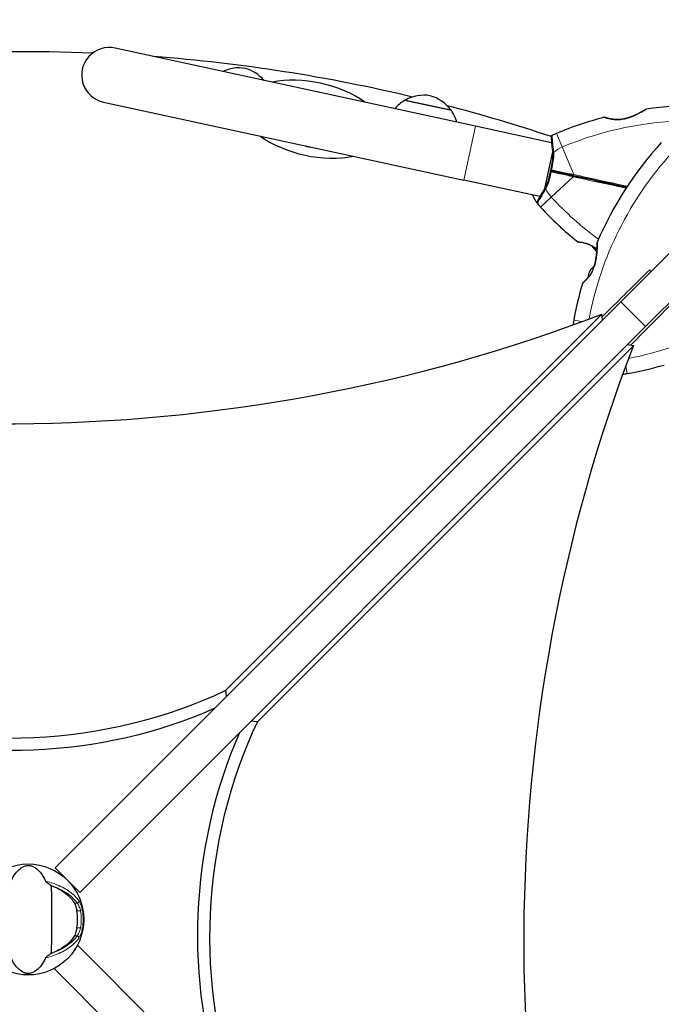
# Model space of a CAD drawing. Units: millimetres. Extents: x 67831 to 76269, y 4816 to 15701.
# Drawn here: x 69883 to 70231, y 12973 to 13508 of the extents above; entities that cross this region are included whole.
import ezdxf

# ---------------------------------------------------------------- set-up
doc = ezdxf.new("R2010")
doc.units = ezdxf.units.MM
doc.header["$LTSCALE"] = 70
for name, color, linetype, lineweight in [('Widoczne (ISO)', 7, 'Continuous', 25), ('Widoczne wąskie (ISO)', 7, 'Continuous', 15), ('Wymiar (ISO)', 116, 'Continuous', 18)]:
    doc.layers.add(name, color=color, linetype=linetype, lineweight=lineweight)
doc.styles.add('Tekst etykiety (ISO)', font='tahoma.ttf')
doc.dimstyles.new('Domyślne (ISO)', dxfattribs={"dimscale": 70, "dimtxt": 3.5, "dimasz": 2.5, "dimexe": 3.175, "dimexo": 0, "dimgap": 0.762, "dimtad": 1, "dimtoh": 1, "dimdec": 0, "dimrnd": 1e-08, "dimzin": 0, "dimtxsty": 'Tekst etykiety (ISO)', "dimcen": 0.09, "dimdle": 10, "dimclrd": 256, "dimclre": 256, "dimclrt": 256, "dimadec": 0, "dimazin": 0, "dimtfac": 0.714286, "dimtdec": 0, "dimtmove": 0, "dimatfit": 3, "dimfxl": 0, "dimtolj": 1, "dimtzin": 0, "dimlwd": -1, "dimlwe": -1, "dimarcsym": 0})

# ---------------------------------------------------------------- blocks, each defined once
blk = doc.blocks.new('*D25')
at = {"layer": 'Defpoints', "color": 0}
for p in [(69846.79, 15689.2), (76046.79, 15689.2), (70339.8, 8051.75)]:
    blk.add_point(p, dxfattribs=at)
at = {"layer": 'Wymiar (ISO)'}
for p, q in [((69846.79, 15689.2), (76269.04, 15689.2)), ((76046.79, 8226.75), (76046.79, 15514.2)), ((70339.8, 8051.75), (76269.04, 8051.75))]:
    blk.add_line(p, q, dxfattribs=at)
for points in [[(76017.62, 15514.2), (76075.96, 15514.2), (76046.79, 15689.2)], [(76017.62, 8226.75), (76075.96, 8226.75), (76046.79, 8051.75)]]:
    blk.add_solid(points, dxfattribs=at)
at = {"layer": 'Wymiar (ISO)', "insert": (75738.25, 12083.64), "char_height": 245, "attachment_point": 2, "rotation": 90, "style": 'Tekst etykiety (ISO)'}
blk.add_mtext('\\A1;7637', dxfattribs=at)
blk = doc.blocks.new('*D28')
at = {"layer": 'Defpoints', "color": 0}
for p in [(69887.27, 14273.51), (74941.74, 14273.51), (70283.55, 9456.95)]:
    blk.add_point(p, dxfattribs=at)
at = {"layer": 'Wymiar (ISO)'}
for p, q in [((69887.27, 14273.51), (75163.99, 14273.51)), ((74941.74, 9631.95), (74941.74, 14098.51)), ((70283.55, 9456.95), (75163.99, 9456.95))]:
    blk.add_line(p, q, dxfattribs=at)
for points in [[(74912.57, 14098.51), (74970.9, 14098.51), (74941.74, 14273.51)], [(74912.57, 9631.95), (74970.9, 9631.95), (74941.74, 9456.95)]]:
    blk.add_solid(points, dxfattribs=at)
at = {"layer": 'Wymiar (ISO)', "insert": (74632.21, 11878.57), "char_height": 245, "attachment_point": 2, "rotation": 90, "style": 'Tekst etykiety (ISO)'}
blk.add_mtext('\\A1;4817', dxfattribs=at)

msp = doc.modelspace()

# ---------------------------------------------------------------- linework, layer by layer
at = {"layer": 'Widoczne (ISO)'}
for p, q in [((70130.43, 13450.06), (69934.45, 13492.49)), ((69928.1, 13463.17), (70124.08, 13420.74)), ((70117.3, 13458.53), (70091.89, 13464.03)), ((70171.79, 13441.1), (70130.43, 13450.06)), ((70172.29, 13436.07), (70167.98, 13416.16)), ((70165.44, 13411.78), (70124.08, 13420.74)), ((70209.51, 13354.68), (70244.23, 13389.4)), ((70257.67, 13375.97), (70222.94, 13341.24)), ((70209.51, 13354.68), (69901.87, 13047.04)), ((69994.68, 13143.59), (70199.08, 13347.99)), ((70199.5, 13344.67), (70199.08, 13347.99)), ((69915.31, 13033.6), (70222.94, 13341.24)), ((70216.25, 13330.81), (70011.86, 13126.42)), ((70216.25, 13330.81), (70212.93, 13331.23)), ((69995.1, 13140.27), (69994.68, 13143.59)), ((70011.86, 13126.42), (70008.54, 13126.84)), ((69915.31, 13033.6), (69901.87, 13047.04)), ((70222.75, 12696.25), (69913.98, 13005.02)), ((69901.25, 12992.29), (70210.02, 12683.53))]:
    msp.add_line(p, q, dxfattribs=at)
msp.add_circle((69887.27, 13019), 30.15, dxfattribs=at)
for centre, radius, start, end in [((69887.27, 12590.51), 900, 87.77084, 111.6726), ((69931.28, 13477.83), 15, 77.7841, 257.7841), ((69887.27, 12590.51), 900, 76.57919, 85.64608), ((70001.86, 13460.75), 21, 81.0776, 114.8625), ((69999.5, 13461.26), 21, 40.7057, 74.4905), ((70041.96, 13453.86), 15.1, 71.1128, 84.4554), ((70103.13, 13445.12), 22, 120.7407, 138.9765), ((70092.77, 13463.38), 1, 119.1087, 141.3161), ((70102.5, 13445.91), 21, 81.0776, 119.1087), ((70100.14, 13446.42), 21, 36.4595, 74.4905), ((69887.27, 12590.51), 900, 71.58442, 75.33933), ((70116.23, 13458.3), 1, 14.252, 36.4595), ((70099.24, 13445.96), 22, 16.5916, 34.8274), ((70223.53, 13458.92), 0.5, 97.6254, 121.2221), ((70249.22, 13267.06), 194.07, 80.4461, 97.6254), ((70249.22, 13267.06), 194.07, 104.5592, 112.6507), ((70200.56, 13454.41), 0.5, 71.3429, 104.5592), ((70184.11, 13423.09), 25, 112.6507, 118.8315), ((70172.54, 13444.11), 1, 118.8315, 184.6001), ((70374.92, 13310.48), 194.07, 137.662, 156.7412), ((70041.96, 13453.86), 15.1, 251.1128, 264.4554), ((70184.11, 13423.09), 25, 204.654, 216.7367), ((70164.88, 13408.73), 1, 150.968, 216.7367), ((70184.11, 13423.09), 25, 216.7367, 222.9174), ((70307.92, 13538.21), 194.07, 222.9174, 231.0089), ((70186.13, 13387.77), 0.5, 231.0089, 264.2253), ((70197.08, 13386.91), 0.5, 156.7412, 179.778), ((70201.32, 13367.47), 9.67, 155.214, 177.4192), ((70374.92, 13310.48), 194.07, 163.7826, 169.8666), ((70189.05, 13364.54), 0.5, 130.447, 163.7826), ((70208.49, 13340.22), 25, 169.8666, 175.5325), ((70178.74, 13506.65), 194.07, 280.1334, 286.2174), ((70208.49, 13340.22), 25, 274.4675, 280.1334), ((69887.27, 13019), 26.81, 350.0493, 9.9507)]:
    msp.add_arc(centre, radius, start, end, dxfattribs=at)
for centre, major_axis, ratio, start_param, end_param in [((70041.96, 13453.86), (-38.12, 8.25), 0.512821, 3.989655, 5.435123), ((70041.96, 13453.86), (-38.12, 8.25), 0.512821, 0.848062, 2.293531), ((70199.42, 13365.56), (-6.5, 6.5), 0.439633, 6.093567, 6.443668), ((70199.56, 13365.71), (-6.5, 6.5), 0.558028, 6.122702, 6.305555), ((70201.18, 13367.32), (-6.5, 6.5), 0.997661, 6.234436, 6.472804), ((70201.47, 13367.61), (-6.5, 6.5), 0.997661, 6.276894, 6.305555), ((69937.93, 13705.09), (-612.06, -77.29), 0.669005, 0.859158, 1.925653), ((70573.36, 13069.67), (77.29, 612.06), 0.669005, 1.215939, 2.282435), ((69896.68, 13245.53), (187.91, 23.73), 0.669005, 4.01282, 5.174625), ((69897.52, 13238.89), (-187.91, -23.73), 0.669005, 0.901887, 1.990576), ((70113.79, 13028.41), (-23.73, -187.91), 0.669005, 4.250153, 5.411957), ((70107.16, 13029.25), (23.73, 187.91), 0.669005, 1.151016, 2.239706)]:
    msp.add_ellipse(centre, major_axis=major_axis, ratio=ratio, start_param=start_param, end_param=end_param, dxfattribs=at)
for points, knots in [([(70223.28, 13459.34), (70223.28, 13459.34), (70223.25, 13459.33), (70223.13, 13459.26), (70223.05, 13459.21), (70222.81, 13459.07), (70222.66, 13458.98), (70222.29, 13458.76), (70222.07, 13458.63), (70221.53, 13458.32), (70221.22, 13458.14), (70220.49, 13457.73), (70220.06, 13457.5), (70219.09, 13456.99), (70218.54, 13456.71), (70217.34, 13456.13), (70216.67, 13455.84), (70215.31, 13455.28), (70214.61, 13455.02), (70213.25, 13454.57), (70212.59, 13454.39), (70211.35, 13454.09), (70210.77, 13453.98), (70209.67, 13453.82), (70209.15, 13453.77), (70208.15, 13453.7), (70207.68, 13453.69), (70206.76, 13453.71), (70206.32, 13453.73), (70205.45, 13453.8), (70205.03, 13453.85), (70204.23, 13453.98), (70203.85, 13454.05), (70203.13, 13454.2), (70202.79, 13454.28), (70202.18, 13454.44), (70201.91, 13454.52), (70201.44, 13454.65), (70201.25, 13454.71), (70200.97, 13454.8), (70200.88, 13454.83), (70200.75, 13454.88), (70200.72, 13454.89), (70200.72, 13454.89)], [-5.097779, -5.097779, -5.097779, -5.097779, -4.978495, -4.978495, -4.856568, -4.856568, -4.725899, -4.725899, -4.582953, -4.582953, -4.420847, -4.420847, -4.23461, -4.23461, -4.022758, -4.022758, -3.792773, -3.792773, -3.567763, -3.567763, -3.366623, -3.366623, -3.19394, -3.19394, -3.038407, -3.038407, -2.893013, -2.893013, -2.748251, -2.748251, -2.60048, -2.60048, -2.446341, -2.446341, -2.284873, -2.284873, -2.120081, -2.120081, -1.952519, -1.952519, -1.811473, -1.811473, -1.670426, -1.670426, -1.670426, -1.670426]), ([(70200.72, 13454.89), (70200.72, 13454.89), (70200.76, 13454.87), (70200.94, 13454.82), (70201.07, 13454.77), (70201.41, 13454.66), (70201.63, 13454.6), (70202.14, 13454.45), (70202.44, 13454.37), (70203.1, 13454.21), (70203.46, 13454.13), (70204.24, 13453.98), (70204.66, 13453.91), (70205.52, 13453.8), (70205.97, 13453.75), (70206.87, 13453.7), (70207.34, 13453.69), (70208.28, 13453.71), (70208.76, 13453.74), (70209.73, 13453.83), (70210.23, 13453.9), (70211.26, 13454.08), (70211.79, 13454.19), (70212.91, 13454.47), (70213.49, 13454.65), (70214.71, 13455.05), (70215.33, 13455.29), (70216.61, 13455.81), (70217.27, 13456.1), (70218.2, 13456.55), (70218.51, 13456.7), (70219.39, 13457.14), (70219.93, 13457.43), (70220.87, 13457.94), (70221.28, 13458.17), (70221.94, 13458.55), (70222.21, 13458.71), (70222.64, 13458.96), (70222.81, 13459.07), (70223.05, 13459.21), (70223.14, 13459.26), (70223.25, 13459.33), (70223.28, 13459.34), (70223.28, 13459.34)], [-1.670426, -1.670426, -1.670426, -1.670426, -1.506902, -1.506902, -1.341279, -1.341279, -1.174001, -1.174001, -1.007842, -1.007842, -0.843818, -0.843818, -0.684575, -0.684575, -0.532983, -0.532983, -0.386198, -0.386198, -0.242391, -0.242391, -0.093746, -0.093746, 0.066234, 0.066234, 0.24486, 0.24486, 0.447157, 0.447157, 0.673502, 0.673502, 0.788155, 0.788155, 1.010678, 1.010678, 1.20757, 1.20757, 1.373826, 1.373826, 1.518853, 1.518853, 1.637616, 1.637616, 1.75638, 1.75638, 1.75638, 1.75638]), ([(70171.54, 13444.03), (70171.54, 13444.03), (70171.55, 13443.9), (70171.59, 13443.39), (70171.62, 13443.01), (70171.71, 13442.01), (70171.76, 13441.4), (70171.9, 13439.97), (70171.98, 13439.16), (70172.15, 13437.37), (70172.26, 13436.4), (70172.36, 13435.37)], [1.818057, 1.818057, 1.818057, 1.818057, 2.182362, 2.182362, 2.546667, 2.546667, 2.910972, 2.910972, 3.275277, 3.275277, 3.639582, 3.639582, 3.639582, 3.639582]), ([(70172.36, 13435.37), (70172.42, 13434.82), (70172.44, 13434.26), (70172.41, 13433.07), (70172.36, 13432.46), (70172.22, 13431.21), (70172.12, 13430.57), (70171.89, 13429.26), (70171.76, 13428.59), (70171.48, 13427.24), (70171.34, 13426.57), (70171.19, 13425.89)], [0, 0, 0, 0, 0.208764, 0.208764, 0.417528, 0.417528, 0.626292, 0.626292, 0.835056, 0.835056, 1.04382, 1.04382, 1.04382, 1.04382]), ([(70171.19, 13425.88), (70171.04, 13425.21), (70170.89, 13424.53), (70170.59, 13423.19), (70170.43, 13422.53), (70170.1, 13421.24), (70169.92, 13420.61), (70169.54, 13419.41), (70169.33, 13418.84), (70168.87, 13417.75), (70168.61, 13417.24), (70168.34, 13416.77)], [0.270296, 0.270296, 0.270296, 0.270296, 0.47906, 0.47906, 0.687824, 0.687824, 0.896588, 0.896588, 1.105352, 1.105352, 1.314116, 1.314116, 1.314116, 1.314116]), ([(70171.75, 13426.29), (70171.75, 13426.29), (70171.74, 13426.29), (70171.65, 13426.24), (70171.57, 13426.19), (70171.43, 13426.09), (70171.36, 13426.05), (70171.26, 13425.97), (70171.23, 13425.94), (70171.19, 13425.9), (70171.19, 13425.89), (70171.19, 13425.89)], [-0.1079607, -0.1079607, -0.1079607, -0.1079607, -0.1074874, -0.1074874, -0.0782047, -0.0782047, -0.0500193, -0.0500193, -0.021908, -0.021908, 0, 0, 0, 0]), ([(70171.53, 13425.29), (70171.53, 13425.29), (70171.53, 13425.29), (70171.47, 13425.37), (70171.41, 13425.45), (70171.32, 13425.6), (70171.28, 13425.67), (70171.22, 13425.78), (70171.2, 13425.83), (70171.19, 13425.87), (70171.19, 13425.89), (70171.19, 13425.89)], [-0.0005465, -0.0005465, -0.0005465, -0.0005465, 0, 0, 0.0338117, 0.0338117, 0.0663563, 0.0663563, 0.0988154, 0.0988154, 0.1241118, 0.1241118, 0.1241118, 0.1241118]), ([(70183.77, 13423.16), (70183.59, 13423.2), (70183.42, 13423.24), (70182.95, 13423.34), (70182.65, 13423.41), (70182.05, 13423.54), (70181.74, 13423.6), (70179.77, 13424.03), (70178.13, 13424.38), (70175.46, 13424.96), (70174.39, 13425.19), (70172.62, 13425.58), (70171.9, 13425.73), (70171.19, 13425.89)], [7.40112, 7.40112, 7.40112, 7.40112, 7.457097, 7.457097, 7.554849, 7.554849, 7.656364, 7.656364, 8.213749, 8.213749, 8.588076, 8.588076, 8.848957, 8.848957, 8.848957, 8.848957]), ([(70171.19, 13425.89), (70171.9, 13425.73), (70172.62, 13425.58), (70174.39, 13425.19), (70175.46, 13424.96), (70178.13, 13424.38), (70179.77, 13424.03), (70181.74, 13423.6), (70182.05, 13423.54), (70182.65, 13423.41), (70182.95, 13423.34), (70183.42, 13423.24), (70183.59, 13423.2), (70183.77, 13423.16)], [0.387009, 0.387009, 0.387009, 0.387009, 0.647912, 0.647912, 1.022217, 1.022217, 1.579602, 1.579602, 1.681117, 1.681117, 1.778869, 1.778869, 1.834847, 1.834847, 1.834847, 1.834847]), ([(70168.34, 13416.77), (70167.81, 13415.88), (70167.32, 13415.03), (70166.41, 13413.47), (70166.01, 13412.77), (70165.3, 13411.53), (70164.99, 13410.99), (70164.5, 13410.11), (70164.32, 13409.78), (70164.07, 13409.33), (70164, 13409.22), (70164, 13409.22)], [0, 0, 0, 0, 0.363611, 0.363611, 0.727223, 0.727223, 1.090834, 1.090834, 1.454445, 1.454445, 1.818057, 1.818057, 1.818057, 1.818057]), ([(70186.08, 13387.27), (70186.08, 13387.27), (70186.13, 13387.26), (70186.31, 13387.24), (70186.44, 13387.23), (70186.8, 13387.19), (70187.03, 13387.16), (70187.55, 13387.08), (70187.86, 13387.03), (70188.53, 13386.9), (70188.89, 13386.83), (70189.66, 13386.64), (70190.07, 13386.53), (70190.91, 13386.27), (70191.33, 13386.13), (70192.17, 13385.8), (70192.6, 13385.62), (70193.45, 13385.21), (70193.87, 13384.99), (70194.72, 13384.5), (70195.15, 13384.24), (70195.88, 13383.74), (70196.19, 13383.51), (70196.49, 13383.28)], [-1.670426, -1.670426, -1.670426, -1.670426, -1.506902, -1.506902, -1.341279, -1.341279, -1.174001, -1.174001, -1.007842, -1.007842, -0.843818, -0.843818, -0.684575, -0.684575, -0.532983, -0.532983, -0.386198, -0.386198, -0.242391, -0.242391, -0.093746, -0.093746, 0.018218, 0.018218, 0.018218, 0.018218]), ([(70196.58, 13386.91), (70196.58, 13386.91), (70196.58, 13386.88), (70196.58, 13386.75), (70196.58, 13386.65), (70196.58, 13386.39), (70196.58, 13386.22), (70196.57, 13385.79), (70196.57, 13385.54), (70196.55, 13384.93), (70196.54, 13384.57), (70196.51, 13383.74), (70196.49, 13383.26), (70196.42, 13382.16), (70196.38, 13381.54), (70196.25, 13380.18), (70196.16, 13379.44), (70195.99, 13378.31), (70195.93, 13377.93), (70195.79, 13377.18), (70195.71, 13376.81), (70195.48, 13375.75), (70195.29, 13375.05), (70194.89, 13373.77), (70194.68, 13373.19), (70194.25, 13372.12), (70194.02, 13371.63), (70193.56, 13370.72), (70193.32, 13370.3), (70192.83, 13369.51), (70192.59, 13369.14), (70192.08, 13368.43), (70191.82, 13368.09), (70191.31, 13367.47), (70191.05, 13367.18), (70190.56, 13366.64), (70190.31, 13366.39), (70189.87, 13365.94), (70189.66, 13365.75), (70189.31, 13365.42), (70189.16, 13365.29), (70188.94, 13365.09), (70188.86, 13365.03), (70188.75, 13364.94), (70188.73, 13364.92), (70188.73, 13364.92)], [-5.135325, -5.135325, -5.135325, -5.135325, -5.01869, -5.01869, -4.899461, -4.899461, -4.77145, -4.77145, -4.630815, -4.630815, -4.470475, -4.470475, -4.284616, -4.284616, -4.07056, -4.07056, -3.834097, -3.834097, -3.716513, -3.716513, -3.603757, -3.603757, -3.391802, -3.391802, -3.211601, -3.211601, -3.051451, -3.051451, -2.903662, -2.903662, -2.75807, -2.75807, -2.610572, -2.610572, -2.457406, -2.457406, -2.297033, -2.297033, -2.133025, -2.133025, -1.965731, -1.965731, -1.82289, -1.82289, -1.680048, -1.680048, -1.680048, -1.680048]), ([(70193.31, 13385.28), (70193.69, 13384.89), (70194.05, 13384.5), (70194.89, 13383.55), (70195.37, 13382.97), (70196.01, 13382.16), (70196.2, 13381.92), (70196.38, 13381.68)], [0.3001914, 0.3001914, 0.3001914, 0.3001914, 0.4604109, 0.4604109, 0.6964894, 0.6964894, 0.7989577, 0.7989577, 0.7989577, 0.7989577]), ([(70195.01, 13374.15), (70195.07, 13374.32), (70195.12, 13374.49), (70195.35, 13375.27), (70195.51, 13375.88), (70195.8, 13377.19), (70195.92, 13377.88), (70196.14, 13379.3), (70196.23, 13380.05), (70196.34, 13381.12), (70196.37, 13381.47), (70196.42, 13382.15), (70196.44, 13382.47), (70196.49, 13383.36), (70196.52, 13383.91), (70196.55, 13384.84), (70196.56, 13385.22), (70196.57, 13385.84), (70196.57, 13386.09), (70196.58, 13386.47), (70196.58, 13386.61), (70196.58, 13386.85), (70196.58, 13386.91), (70196.58, 13386.91)], [0.011033, 0.011033, 0.011033, 0.011033, 0.063714, 0.063714, 0.249174, 0.249174, 0.460411, 0.460411, 0.696489, 0.696489, 0.814568, 0.814568, 0.928117, 0.928117, 1.142095, 1.142095, 1.321936, 1.321936, 1.474461, 1.474461, 1.607979, 1.607979, 1.77459, 1.77459, 1.77459, 1.77459]), ([(70188.73, 13364.92), (70188.73, 13364.92), (70188.76, 13364.95), (70188.9, 13365.06), (70189, 13365.15), (70189.27, 13365.39), (70189.44, 13365.55), (70189.83, 13365.91), (70190.05, 13366.12), (70190.53, 13366.61), (70190.78, 13366.88), (70191.25, 13367.4), (70191.46, 13367.64), (70191.67, 13367.9)], [-1.6800483, -1.6800483, -1.6800483, -1.6800483, -1.5160361, -1.5160361, -1.3499306, -1.3499306, -1.1824924, -1.1824924, -1.0167321, -1.0167321, -0.8535927, -0.8535927, -0.7316399, -0.7316399, -0.7316399, -0.7316399]), ([(69877.9, 13039.87), (69879.4, 13043.1), (69881.09, 13045.24), (69883.94, 13047.49), (69885.05, 13047.99), (69886.26, 13048.27), (69886.48, 13048.31), (69886.86, 13048.35), (69887.03, 13048.36), (69887.37, 13048.36), (69887.52, 13048.36), (69887.86, 13048.33), (69888.04, 13048.31), (69888.48, 13048.23), (69888.75, 13048.16), (69889.56, 13047.91), (69890.15, 13047.65), (69891.95, 13046.55), (69893.35, 13045.32), (69895.42, 13042.26), (69896.05, 13041.12), (69896.63, 13039.87)], [0.206777, 0.206777, 0.206777, 0.206777, 1.765843, 1.765843, 2.836318, 2.836318, 3.102384, 3.102384, 3.308115, 3.308115, 3.490318, 3.490318, 3.717936, 3.717936, 4.112889, 4.112889, 4.940235, 4.940235, 6.583199, 6.583199, 7.390591, 7.390591, 7.390591, 7.390591]), ([(69896.63, 13039.87), (69896.65, 13039.84), (69896.67, 13039.81), (69896.73, 13039.73), (69896.78, 13039.68), (69896.9, 13039.56), (69897, 13039.47), (69897.28, 13039.23), (69897.51, 13039.05), (69898.41, 13038.37), (69899.13, 13037.84), (69899.77, 13037.4)], [0, 0, 0, 0, 0.0151508, 0.0151508, 0.033742, 0.033742, 0.0697851, 0.0697851, 0.143535, 0.143535, 0.3191937, 0.3191937, 0.3191937, 0.3191937]), ([(69899.77, 13000.6), (69899.81, 13001.66), (69899.89, 13002.88), (69900.1, 13006.56), (69900.18, 13009.16), (69900.12, 13012.86), (69900.05, 13014.61), (69899.97, 13018.29), (69899.97, 13019.88), (69900.03, 13022.39), (69900.06, 13023.24), (69900.16, 13026.59), (69900.17, 13029.32), (69899.97, 13034), (69899.83, 13035.88), (69899.77, 13037.4)], [-8.670723, -8.670723, -8.670723, -8.670723, -7.629846, -7.629846, -5.858386, -5.858386, -5.058101, -5.058101, -4.413951, -4.413951, -4.068779, -4.068779, -3.024201, -3.024201, -2.152299, -2.152299, -2.152299, -2.152299]), ([(69901.27, 13036.81), (69902.78, 13036.17), (69904.18, 13035.44), (69906.99, 13033.69), (69908.33, 13032.64), (69910.66, 13030.38), (69911.62, 13029.16), (69912.31, 13027.93)], [0.194826, 0.194826, 0.194826, 0.194826, 0.760477, 0.760477, 1.454331, 1.454331, 2.202676, 2.202676, 2.202676, 2.202676]), ([(69912.31, 13027.93), (69912.46, 13027.67), (69912.62, 13027.34), (69912.97, 13026.46), (69913.16, 13025.89), (69913.4, 13024.98), (69913.47, 13024.69), (69913.56, 13024.25), (69913.59, 13024.11), (69913.64, 13023.86), (69913.66, 13023.75), (69913.68, 13023.64)], [0.0009407, 0.0009407, 0.0009407, 0.0009407, 0.1628187, 0.1628187, 0.3680848, 0.3680848, 0.460016, 0.460016, 0.5029794, 0.5029794, 0.5371056, 0.5371056, 0.5371056, 0.5371056]), ([(69913.68, 13014.37), (69913.65, 13014.23), (69913.63, 13014.09), (69913.56, 13013.75), (69913.52, 13013.55), (69913.38, 13012.95), (69913.28, 13012.57), (69913.03, 13011.73), (69912.87, 13011.29), (69912.58, 13010.58), (69912.44, 13010.3), (69912.31, 13010.07)], [0.0015488, 0.0015488, 0.0015488, 0.0015488, 0.0439954, 0.0439954, 0.1059642, 0.1059642, 0.2312081, 0.2312081, 0.396855, 0.396855, 0.537373, 0.537373, 0.537373, 0.537373]), ([(69912.31, 13010.07), (69911.6, 13008.82), (69910.63, 13007.58), (69908.1, 13005.15), (69906.54, 13003.98), (69903.65, 13002.3), (69902.5, 13001.72), (69901.27, 13001.2)], [0.001121, 0.001121, 0.001121, 0.001121, 0.764369, 0.764369, 1.553549, 1.553549, 2.013862, 2.013862, 2.013862, 2.013862]), ([(69896.63, 12998.13), (69895.13, 12994.91), (69893.44, 12992.77), (69890.6, 12990.51), (69889.49, 12990.01), (69888.28, 12989.73), (69888.05, 12989.7), (69887.68, 12989.66), (69887.51, 12989.65), (69887.17, 12989.64), (69887.01, 12989.65), (69886.67, 12989.67), (69886.5, 12989.7), (69886.06, 12989.77), (69885.79, 12989.84), (69884.97, 12990.1), (69884.39, 12990.36), (69882.58, 12991.46), (69881.19, 12992.68), (69879.12, 12995.75), (69878.49, 12996.88), (69877.9, 12998.13)], [0.206777, 0.206777, 0.206777, 0.206777, 1.765843, 1.765843, 2.836318, 2.836318, 3.102384, 3.102384, 3.308115, 3.308115, 3.490318, 3.490318, 3.717936, 3.717936, 4.112889, 4.112889, 4.940235, 4.940235, 6.583199, 6.583199, 7.390591, 7.390591, 7.390591, 7.390591]), ([(69899.77, 13000.6), (69899.39, 13000.34), (69898.97, 13000.04), (69898.09, 12999.4), (69897.67, 12999.08), (69897.14, 12998.66), (69896.97, 12998.51), (69896.79, 12998.34), (69896.73, 12998.28), (69896.67, 12998.19), (69896.65, 12998.16), (69896.63, 12998.13)], [0.0301438, 0.0301438, 0.0301438, 0.0301438, 0.2023187, 0.2023187, 0.3866192, 0.3866192, 0.4998078, 0.4998078, 0.5509934, 0.5509934, 0.5793275, 0.5793275, 0.5793275, 0.5793275])]:
    msp.add_open_spline(points, degree=3, knots=knots, dxfattribs=at)
for points in [[(70212.64, 13416.91), (70202.92, 13419.02), (70193.25, 13421.11), (70183.77, 13423.16)], [(70183.77, 13423.16), (70193.25, 13421.11), (70202.92, 13419.02), (70212.64, 13416.91)], [(70225.89, 13371.06), (70225.6, 13371.35), (70225.31, 13371.64), (70225.01, 13371.93)], [(70225.89, 13371.06), (70225.89, 13371.06), (70225.89, 13371.06), (70225.89, 13371.06)], [(69899.77, 13037.4), (69900.28, 13037.21), (69900.78, 13037.01), (69901.27, 13036.81)], [(69901.27, 13001.2), (69900.78, 13000.99), (69900.28, 13000.79), (69899.77, 13000.6)]]:
    msp.add_open_spline(points, degree=3, dxfattribs=at)
at = {"layer": 'Widoczne wąskie (ISO)'}
for p, q in [((70092.28, 13464.26), (70117.03, 13458.9)), ((70124.08, 13420.74), (70130.43, 13450.06)), ((70177.56, 13438.78), (70174.48, 13446.16)), ((70183.81, 13423.82), (70177.56, 13438.78)), ((70171.66, 13411.51), (70183.53, 13422.55)), ((70165.8, 13406.07), (70171.66, 13411.51)), ((70222.94, 13341.24), (70209.51, 13354.68)), ((70188.16, 13343.86), (70183.88, 13344.62)), ((70212.89, 13315.61), (70212.12, 13319.89)), ((69913.87, 13027.93), (69912.31, 13027.93)), ((69913.68, 13023.64), (69915.7, 13023.64)), ((69915.7, 13023.64), (69916.68, 13023.8)), ((69915.7, 13014.37), (69913.68, 13014.37)), ((69916.68, 13014.21), (69915.7, 13014.37)), ((69912.31, 13010.07), (69913.87, 13010.07))]:
    msp.add_line(p, q, dxfattribs=at)
for centre, radius, start, end in [((70249.22, 13267.06), 186.07, 90.6616, 112.6507), ((70184.11, 13423.09), 17, 112.6507, 130.9709), ((70374.92, 13310.48), 186.07, 137.662, 169.1994), ((70184.11, 13423.09), 17, 204.5972, 222.9174), ((70307.92, 13538.21), 186.07, 222.9174, 233.5118), ((70178.74, 13506.65), 186.07, 280.8006, 312.338), ((69887.27, 13019), 28.81, 350.7452, 9.2548), ((69887.27, 13019), 29.8, 350.7452, 9.2548)]:
    msp.add_arc(centre, radius, start, end, dxfattribs=at)
for centre, major_axis, ratio, start_param, end_param in [((70173.36, 13435.47), (-0.995, -0.104), 0.523404, 5.06384, 6.283185), ((70183.66, 13422.67), (0.106, 0.489), 0.22099, 0, 1.877935), ((70183.88, 13423.65), (-0.106, -0.489), 0.22099, 4.40525, 6.283185), ((70169.2, 13416.26), (-0.863, 0.506), 0.523404, 0, 1.219345), ((70196.64, 13383.8), (-0.3, -0.4), 0.030407, 0, 0.583835), ((69913.87, 13028.79), (0.814, 0.58), 0.80789, 4.19013, 5.95752), ((69913.87, 13009.21), (0.814, -0.58), 0.80789, 0.325666, 2.093055)]:
    msp.add_ellipse(centre, major_axis=major_axis, ratio=ratio, start_param=start_param, end_param=end_param, dxfattribs=at)
for points, knots in [([(70200.44, 13454.9), (70200.44, 13454.9), (70200.45, 13454.89), (70200.59, 13454.84), (70200.97, 13454.71), (70202.11, 13454.37), (70202.8, 13454.18), (70204.71, 13453.79), (70206.06, 13453.61), (70208.39, 13453.62), (70209.3, 13453.68), (70211.55, 13454.01), (70212.92, 13454.37), (70215.87, 13455.36), (70217.44, 13456.08), (70219.69, 13457.22), (70220.51, 13457.67), (70221.83, 13458.42), (70222.36, 13458.74), (70223.14, 13459.21), (70223.38, 13459.36), (70223.46, 13459.41), (70223.47, 13459.41), (70223.47, 13459.41)], [1.670426, 1.670426, 1.670426, 1.670426, 1.757821, 1.757821, 2.15869, 2.15869, 2.493978, 2.493978, 2.933742, 2.933742, 3.196102, 3.196102, 3.590765, 3.590765, 4.109663, 4.109663, 4.445435, 4.445435, 4.745534, 4.745534, 5.040172, 5.040172, 5.097779, 5.097779, 5.097779, 5.097779]), ([(70172.96, 13435.92), (70172.87, 13436.8), (70172.77, 13437.64), (70172.59, 13439.33), (70172.51, 13440.16), (70172.36, 13441.66), (70172.29, 13442.32), (70172.14, 13443.94), (70172.09, 13444.63), (70172.06, 13444.95), (70172.06, 13444.99), (70172.06, 13444.99)], [-3.639582, -3.639582, -3.639582, -3.639582, -3.343478, -3.343478, -3.001588, -3.001588, -2.659697, -2.659697, -2.006242, -2.006242, -1.818057, -1.818057, -1.818057, -1.818057]), ([(70171.75, 13426.29), (70171.85, 13426.75), (70171.94, 13427.21), (70172.38, 13429.25), (70172.69, 13430.82), (70173.02, 13433.57), (70173.07, 13434.79), (70172.96, 13435.92)], [-0.9951591, -0.9951591, -0.9951591, -0.9951591, -0.8602975, -0.8602975, -0.3920785, -0.3920785, 0, 0, 0, 0]), ([(70168.65, 13416.01), (70169.22, 13417), (70169.68, 13418.13), (70170.32, 13420.15), (70170.55, 13421.01), (70170.76, 13421.88), (70171.02, 13422.96), (70171.27, 13424.07), (70171.52, 13425.22), (70171.52, 13425.26), (70171.53, 13425.29)], [-1.3141159, -1.3141159, -1.3141159, -1.3141159, -0.9220356, -0.9220356, -0.6570579, -0.6570579, -0.6570579, -0.328529, -0.328529, -0.3189568, -0.3189568, -0.3189568, -0.3189568]), ([(70171.53, 13425.29), (70172.01, 13425.18), (70172.5, 13425.08), (70174.04, 13424.74), (70175.11, 13424.51), (70177.81, 13423.92), (70179.45, 13423.57), (70181.44, 13423.12), (70181.75, 13423.04), (70182.35, 13422.9), (70182.65, 13422.82), (70183.14, 13422.68), (70183.32, 13422.62), (70183.53, 13422.55)], [-8.762252, -8.762252, -8.762252, -8.762252, -8.588076, -8.588076, -8.213749, -8.213749, -7.656364, -7.656364, -7.554849, -7.554849, -7.457097, -7.457097, -7.40112, -7.40112, -7.40112, -7.40112]), ([(70183.81, 13423.82), (70183.59, 13423.84), (70183.4, 13423.86), (70182.89, 13423.93), (70182.59, 13423.99), (70181.98, 13424.11), (70181.67, 13424.17), (70179.67, 13424.58), (70178.02, 13424.94), (70175.33, 13425.52), (70174.26, 13425.75), (70172.72, 13426.08), (70172.23, 13426.18), (70171.75, 13426.29)], [-1.834847, -1.834847, -1.834847, -1.834847, -1.778869, -1.778869, -1.681117, -1.681117, -1.579602, -1.579602, -1.022217, -1.022217, -0.647912, -0.647912, -0.473714, -0.473714, -0.473714, -0.473714]), ([(70212.98, 13417.42), (70212.96, 13417.42), (70212.94, 13417.43), (70203.12, 13419.58), (70193.37, 13421.72), (70183.81, 13423.82)], [-3.007666, -3.007666, -3.007666, -3.007666, -3.002595, -3.002595, 0, 0, 0, 0]), ([(70164.08, 13408.14), (70164.08, 13408.14), (70164.2, 13408.36), (70164.78, 13409.38), (70165.34, 13410.38), (70166.8, 13412.88), (70167.68, 13414.38), (70168.65, 13416.01)], [-1.818057, -1.818057, -1.818057, -1.818057, -1.323042, -1.323042, -0.639858, -0.639858, 0, 0, 0, 0]), ([(70196.4, 13383.46), (70195.54, 13384.1), (70194.63, 13384.68), (70192.99, 13385.54), (70192.28, 13385.86), (70191.28, 13386.23), (70190.95, 13386.34), (70189.95, 13386.66), (70189.29, 13386.83), (70188.4, 13387.01), (70188.1, 13387.07), (70187.28, 13387.21), (70186.83, 13387.27), (70186.38, 13387.32), (70186.28, 13387.33), (70185.95, 13387.37), (70185.82, 13387.38), (70185.82, 13387.38)], [0, 0, 0, 0, 0.308124, 0.308124, 0.541229, 0.541229, 0.652706, 0.652706, 0.89956, 0.89956, 1.034971, 1.034971, 1.305065, 1.305065, 1.400181, 1.400181, 1.670426, 1.670426, 1.670426, 1.670426]), ([(70188.57, 13364.68), (70188.57, 13364.68), (70188.57, 13364.68), (70188.61, 13364.71), (70188.87, 13364.92), (70189.6, 13365.57), (70189.99, 13365.94), (70190.98, 13366.95), (70191.6, 13367.65), (70192.69, 13369.12), (70193.16, 13369.84), (70194.2, 13371.74), (70194.73, 13372.98), (70195.38, 13375.04), (70195.59, 13375.84), (70195.9, 13377.31), (70196.02, 13378), (70196.22, 13379.35), (70196.3, 13380.01), (70196.47, 13381.76), (70196.53, 13382.8), (70196.6, 13384.63), (70196.62, 13385.42), (70196.62, 13386.55), (70196.62, 13386.91), (70196.62, 13387.09), (70196.62, 13387.11), (70196.62, 13387.11)], [1.680048, 1.680048, 1.680048, 1.680048, 1.715272, 1.715272, 2.112934, 2.112934, 2.395647, 2.395647, 2.738223, 2.738223, 3.001582, 3.001582, 3.383004, 3.383004, 3.618512, 3.618512, 3.824879, 3.824879, 4.031248, 4.031248, 4.389128, 4.389128, 4.733913, 4.733913, 5.04443, 5.04443, 5.135325, 5.135325, 5.135325, 5.135325]), ([(70196.39, 13381.78), (70196.08, 13382.2), (70195.75, 13382.62), (70194.82, 13383.75), (70194.2, 13384.47), (70193.53, 13385.17)], [6.1344557, 6.1344557, 6.1344557, 6.1344557, 6.3074208, 6.3074208, 6.5933389, 6.5933389, 6.5933389, 6.5933389]), ([(70225.01, 13371.93), (70224.62, 13371.54), (70224.23, 13371.15), (70215.56, 13362.56), (70207.23, 13354.33), (70199.27, 13346.45)], [-4.248844, -4.248844, -4.248844, -4.248844, -4.082736, -4.082736, -0.580142, -0.580142, -0.580142, -0.580142]), ([(70214.72, 13331.01), (70218.91, 13335.24), (70223.2, 13339.58), (70231.35, 13347.81), (70235.19, 13351.7), (70239.42, 13355.96), (70239.81, 13356.35), (70240.2, 13356.75)], [-9.192666, -9.192666, -9.192666, -9.192666, -7.329606, -7.329606, -5.690096, -5.690096, -5.523964, -5.523964, -5.523964, -5.523964]), ([(69914.79, 13029.13), (69913.65, 13030.75), (69912.07, 13032.35), (69908.07, 13035.36), (69905.63, 13036.76), (69900.92, 13038.7), (69898.83, 13039.37), (69896.63, 13039.87)], [-8.264979, -8.264979, -8.264979, -8.264979, -7.287851, -7.287851, -6.291663, -6.291663, -5.608569, -5.608569, -5.608569, -5.608569]), ([(69901.27, 13036.81), (69901.61, 13036.68), (69901.95, 13036.55), (69904.98, 13035.31), (69907.35, 13033.96), (69911.23, 13031.06), (69912.76, 13029.51), (69913.87, 13027.93)], [6.169681, 6.169681, 6.169681, 6.169681, 6.291663, 6.291663, 7.287851, 7.287851, 8.264979, 8.264979, 8.264979, 8.264979]), ([(69916.68, 13023.8), (69916.61, 13024.27), (69916.51, 13024.75), (69916.15, 13026.23), (69915.83, 13027.17), (69915.25, 13028.4), (69915.02, 13028.81), (69914.79, 13029.13)], [-0.6483624, -0.6483624, -0.6483624, -0.6483624, -0.5081356, -0.5081356, -0.1954368, -0.1954368, 0, 0, 0, 0]), ([(69913.87, 13027.93), (69914.09, 13027.67), (69914.32, 13027.35), (69914.87, 13026.35), (69915.19, 13025.59), (69915.54, 13024.4), (69915.63, 13024.02), (69915.7, 13023.64)], [0, 0, 0, 0, 0.1954368, 0.1954368, 0.5081356, 0.5081356, 0.6483624, 0.6483624, 0.6483624, 0.6483624]), ([(69915.7, 13014.37), (69915.61, 13013.9), (69915.49, 13013.43), (69915.14, 13012.32), (69914.89, 13011.7), (69914.37, 13010.74), (69914.12, 13010.36), (69913.87, 13010.07)], [0, 0, 0, 0, 0.1723631, 0.1723631, 0.4296659, 0.4296659, 0.6483674, 0.6483674, 0.6483674, 0.6483674]), ([(69914.79, 13008.87), (69915.05, 13009.23), (69915.31, 13009.7), (69915.84, 13010.9), (69916.1, 13011.66), (69916.46, 13013.04), (69916.59, 13013.62), (69916.68, 13014.21)], [-0.6483674, -0.6483674, -0.6483674, -0.6483674, -0.4296659, -0.4296659, -0.1723631, -0.1723631, 0, 0, 0, 0]), ([(69896.63, 12998.13), (69898.83, 12998.64), (69900.92, 12999.31), (69905.64, 13001.25), (69908.08, 13002.65), (69912.08, 13005.65), (69913.65, 13007.25), (69914.79, 13008.87)], [-3.761907, -3.761907, -3.761907, -3.761907, -3.078814, -3.078814, -2.081341, -2.081341, -1.105496, -1.105496, -1.105496, -1.105496]), ([(69913.87, 13010.07), (69912.76, 13008.5), (69911.23, 13006.95), (69907.36, 13004.05), (69904.99, 13002.7), (69901.95, 13001.46), (69901.61, 13001.33), (69901.27, 13001.2)], [1.105496, 1.105496, 1.105496, 1.105496, 2.081341, 2.081341, 3.078814, 3.078814, 3.200795, 3.200795, 3.200795, 3.200795])]:
    msp.add_open_spline(points, degree=3, knots=knots, dxfattribs=at)
for points in [[(70183.53, 13422.55), (70192.98, 13420.53), (70202.62, 13418.47), (70212.31, 13416.4)], [(70196.49, 13383.38), (70196.46, 13383.41), (70196.43, 13383.43), (70196.4, 13383.46)]]:
    msp.add_open_spline(points, degree=3, dxfattribs=at)

# ---------------------------------------------------------------- dimensions: what is measured, and where the dimension line sits
at = {"layer": 'Wymiar (ISO)'}
for base, p1, p2, picture, middle in [((76046.79, 15689.2), (70339.8, 8051.75), (69846.79, 15689.2), '*D25', (76046.79, 12083.64)), ((74941.74, 14273.51), (70283.55, 9456.95), (69887.27, 14273.51), '*D28', (74941.74, 11878.57))]:
    dim = msp.add_linear_dim(base=base, p1=p1, p2=p2, angle=90, dimstyle='Domyślne (ISO)', override={"dimtoh": 0, "dimdec": 0, "dimtp": 0, "dimtm": 0, "dimtdec": 0, "dimtofl": 0, "dimatfit": 1}, dxfattribs=at)
    dim.commit()
    dim.dimension.update_dxf_attribs({"geometry": picture, "text_midpoint": middle, "dimtype": 160})

doc.saveas('drawing.dxf')
